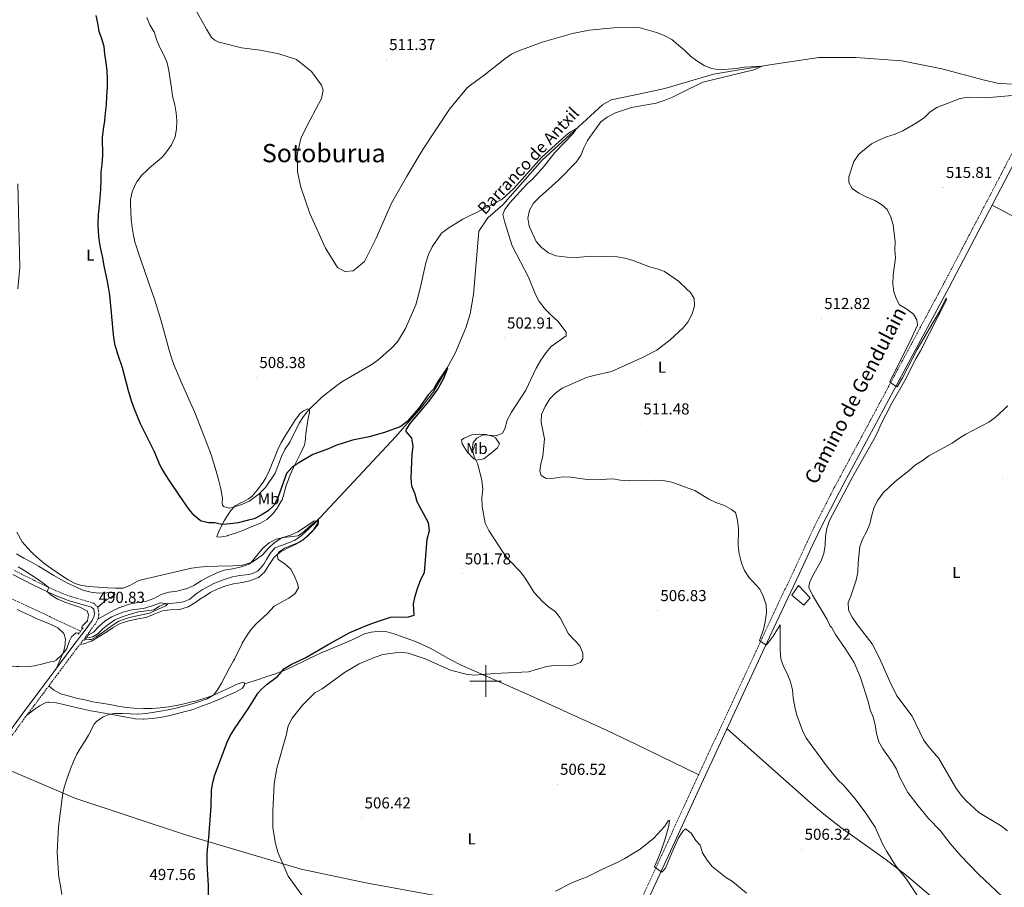
# Model space of a CAD drawing. Units: metres. Extents: x 630353 to 634865, y 4733896 to 4736951.
# Drawn here: x 632706 to 633327, y 4735870 to 4736417 of the extents above; entities that cross this region are included whole.
import ezdxf
from ezdxf.enums import TextEntityAlignment as Align

# ---------------------------------------------------------------- set-up
doc = ezdxf.new("R2010")
doc.units = ezdxf.units.M
doc.header["$MEASUREMENT"] = 0
doc.linetypes.add('TRAZOS', pattern=[0.75, 0.5, -0.25])
doc.linetypes.add('TRAZOSX2', pattern=[1.5, 1, -0.5])
for name, color, linetype, lineweight in [('Carátula', 7, 'Continuous', 5), ('Level 1', 19, 'Continuous', 0), ('Level 11', 142, 'Continuous', 13), ('Level 13', 5, 'Continuous', 0), ('Level 15', 1, 'Continuous', 0), ('Level 21', 19, 'Continuous', 0), ('Level 36', 19, 'Continuous', 40), ('Level 37', 92, 'Continuous', 0), ('Level 4', 36, 'Continuous', 30), ('Level 41', 19, 'Continuous', 0), ('Level 43', 142, 'Continuous', 0), ('Level 44', 1, 'Continuous', 0), ('Level 45', 19, 'Continuous', 0), ('Level 5', 36, 'Continuous', 0), ('Level 52', 1, 'Continuous', 13), ('Level 63', 7, 'Continuous', 0), ('Level 7', 1, 'Continuous', 0)]:
    doc.layers.add(name, color=color, linetype=linetype, lineweight=lineweight)
doc.styles.add('Arial', font='ARIAL.TTF', dxfattribs={"height": 0.2})

# ---------------------------------------------------------------- blocks, each defined once
blk = doc.blocks.new('5PATER')
at = {"layer": 'Carátula', "linetype": 'Continuous', "lineweight": 5}
h = blk.add_hatch(color=250, dxfattribs=at)
edge = h.paths.add_edge_path()
edge.add_ellipse((0, 0), major_axis=(-1.33, -1.34), ratio=0.999422, start_angle=0, end_angle=360)

msp = doc.modelspace()

# ---------------------------------------------------------------- linework, layer by layer
at = {"layer": 'Level 1', "color": 19, "linetype": 'Continuous', "lineweight": 0, "ltscale": 0.5}
msp.add_polyline3d([(632689.76, 4735948.07, 494.59), (632741.08, 4735926.17, 495.3), (632811.35, 4735902.76, 498.85), (632883.73, 4735881.43, 505.05), (632924.33, 4735872.77, 505.21), (632974.98, 4735863.55, 505.49)], dxfattribs=at)
at = {"layer": 'Level 11', "color": 142, "linetype": 'TRAZOSX2', "lineweight": 13}
msp.add_polyline3d([(632744.64, 4736031.51, 487.41), (632691.86, 4736056.26, 485.01), (632659.97, 4736075.91, 483.53), (632637.36, 4736097.37, 482.22), (632604.55, 4736128.63, 480.75), (632599.67, 4736132.06, 480.58), (632577.01, 4736147.88, 480.01), (632550.26, 4736166.24, 478.7), (632523, 4736180.49, 477.55), (632489.54, 4736193.03, 475.01), (632444.27, 4736215.44, 470.01), (632436.69, 4736225.17, 470.01), (632434.48, 4736240.67, 468.53), (632436.75, 4736263.55, 467.06), (632441.47, 4736299.8, 466.89), (632443.46, 4736308.08, 466.89), (632450.58, 4736333.1, 466.89), (632469.22, 4736370.04, 466.89), (632488.12, 4736391.36, 465.01), (632482.96, 4736406.27, 463.35)], dxfattribs=at)
at = {"layer": 'Level 13', "color": 5, "linetype": 'Continuous', "lineweight": 0, "ltscale": 0.5}
msp.add_polyline3d([(633333.24, 4736376.43, 514.04), (633323.57, 4736376.75, 514.04), (633314.43, 4736378.87, 514.04), (633287.52, 4736386.13, 513.54), (633262.27, 4736391.19, 512.9), (633233.01, 4736393.3, 512.06), (633210.05, 4736393.18, 511.25), (633179.2, 4736388.6, 510.2), (633143.7, 4736382.75, 509.01), (633123.58, 4736376.83, 508.38), (633112.82, 4736373.66, 508.04), (633093.45, 4736369.39, 506.56), (633079.12, 4736366.51, 506.06), (633073.55, 4736363.45, 505.93), (633035.68, 4736328.6, 503.73), (633010.88, 4736300.38, 502.72), (633001.28, 4736292.06, 502.59), (632995.68, 4736283.71, 502.38), (632992.34, 4736243.75, 501.24), (632990.21, 4736231.64, 501.07), (632987.57, 4736222.76, 501.03), (632980.9, 4736207.19, 500.35), (632974.12, 4736194.47, 499.84), (632967.08, 4736182.39, 499.51), (632959.28, 4736172.63, 499.08), (632943.3, 4736154.16, 498.03), (632916.95, 4736125.82, 496.89), (632892.55, 4736099.79, 495.2), (632885.72, 4736093.53, 494.87), (632882.68, 4736090.73, 494.62), (632879.6, 4736088.9, 494.54), (632875.71, 4736087.29, 494.54), (632871.9, 4736085.76, 494.38), (632867.1, 4736083.94, 494.29), (632864.12, 4736080.52, 493.8), (632861.78, 4736076.73, 493.64), (632860.13, 4736073.78, 493.47), (632858.12, 4736071.27, 493.31), (632856.05, 4736069.34, 493.06), (632852.54, 4736067.7, 492.98), (632849, 4736066.94, 492.9), (632844.99, 4736066.5, 492.82), (632840.48, 4736065.74, 492.49), (632835.04, 4736064.11, 492.33), (632828.71, 4736061.57, 492.08), (632821.34, 4736057.56, 491.51), (632817.45, 4736054.98, 491.18), (632813.38, 4736051.6, 490.69), (632809.45, 4736049.94, 490.52), (632805.15, 4736049.28, 490.36), (632800.84, 4736048.95, 490.28), (632797.49, 4736048.58, 489.95), (632794.39, 4736047.29, 489.62), (632790.74, 4736045.05, 489.62), (632786.27, 4736044.3, 489.62), (632781.18, 4736043.61, 489.54), (632775.94, 4736042.2, 489.13), (632770.83, 4736040.62, 488.97), (632766.12, 4736038.56, 488.97), (632761.74, 4736035.58, 488.64), (632758.69, 4736032.95, 488.64), (632755.77, 4736030.11, 488.64), (632752.32, 4736027.97, 488.64), (632750.53, 4736027.53, 488.64), (632748.52, 4736027.75, 488.72)], dxfattribs=at)
at = {"layer": 'Level 15', "color": 5, "linetype": 'Continuous', "lineweight": 0}
msp.add_polyline3d([(633192.91, 4736054.22, 513.88), (633200.48, 4736047.85, 514.13), (633204.5, 4736052.47, 514.51), (633197.2, 4736060.38, 514.17), (633192.91, 4736054.22, 513.88)], dxfattribs=at)
at = {"layer": 'Level 21', "color": 19, "linetype": 'TRAZOSX2', "lineweight": 0}
for points in [[(633134.43, 4735941.31, 505.99), (633144.55, 4735963.26, 506.55), (633161.41, 4735999.5, 508.02), (633179.48, 4736038.44, 510.51), (633194.2, 4736069.59, 513.26), (633200.47, 4736083.2, 513.92), (633208.32, 4736099.76, 514.24), (633219.74, 4736122, 514.38), (633262.42, 4736201.5, 514.82), (633288.4, 4736249.95, 515.75), (633304.65, 4736280.94, 516.05), (633337.73, 4736344.16, 515.9), (633373.03, 4736410.33, 515.26), (633384.89, 4736432.64, 515.33), (633410.68, 4736481.19, 516.71), (633454.87, 4736565.21, 520.47), (633506.94, 4736663.73, 522.42)], [(632700.48, 4735964.43, 494.52), (632709.99, 4735977.52, 494.11), (632721.19, 4735992.41, 492.64), (632730.59, 4736005.06, 491.57), (632742.02, 4736020.33, 490.51), (632749.8, 4736030.54, 490.26), (632754.41, 4736036.86, 490.26), (632755.69, 4736039.55, 490.59), (632756.21, 4736042.17, 490.83), (632755.48, 4736046.64, 490.92), (632752.95, 4736049.07, 490.92), (632749.39, 4736050.23, 490.92), (632738.28, 4736053.32, 490.59), (632728.84, 4736057.07, 490.26), (632715.82, 4736063.33, 489.52), (632703.04, 4736069.66, 489.03)], [(633088.12, 4735840.87, 503.81), (633120.79, 4735911.71, 505.22), (633134.43, 4735941.31, 505.99)]]:
    msp.add_polyline3d(points, dxfattribs=at)
at = {"layer": 'Level 21', "color": 19, "linetype": 'Continuous', "lineweight": 0}
for points in [[(633095.99, 4735848.23, 503.97), (633120.28, 4735900.94, 505.02), (633134.66, 4735932.15, 505.79), (633144.02, 4735952.49, 506.29), (633166.34, 4736000.51, 508.15), (633183.15, 4736036.73, 510.51), (633197.87, 4736067.88, 513.26), (633206.24, 4736086.05, 514.04), (633211.94, 4736097.96, 514.24), (633225.71, 4736124.6, 514.4), (633263.62, 4736195.18, 514.78), (633291.97, 4736248.05, 515.75), (633310.49, 4736283.36, 516.07), (633341.3, 4736342.27, 515.9)], [(632698.23, 4735966.11, 494.52), (632707.74, 4735979.19, 494.11), (632718.94, 4735994.09, 492.64), (632728.34, 4736006.74, 491.57), (632739.78, 4736022.02, 490.51), (632747.55, 4736032.22, 490.26), (632751.99, 4736038.31, 490.26), (632753, 4736040.44, 490.59), (632753.36, 4736042.22, 490.83), (632752.86, 4736045.27, 490.92), (632751.47, 4736046.6, 490.92), (632748.58, 4736047.54, 490.92), (632737.38, 4736050.65, 490.59), (632727.71, 4736054.49, 490.26), (632714.58, 4736060.81, 489.52), (632701.8, 4736067.14, 489.03)]]:
    msp.add_polyline3d(points, dxfattribs=at)
at = {"layer": 'Level 21', "color": 1, "linetype": 'TRAZOS', "lineweight": 0}
for points in [[(632743.16, 4736029.53, 489.23), (632746.24, 4736033.63, 489.23)], [(632749.85, 4736029.59, 489.31), (632747.01, 4736025.66, 489.39)]]:
    msp.add_polyline3d(points, dxfattribs=at)
at = {"layer": 'Level 36', "color": 92, "linetype": 'Continuous', "lineweight": 0}
for points in [[(633319.22, 4736300.06, 516.02), (633441.26, 4736235.89, 518.02), (633535.53, 4736186.84, 520.46), (633562.05, 4736172.86, 521.68), (633589.68, 4736158.22, 523.43), (633621.32, 4736141, 525.78), (633634.05, 4736133.05, 526.37), (633644.31, 4736127.65, 527.76)], [(632856.82, 4736121.52, 506.34), (632859.79, 4736125.55, 506.63), (632861.32, 4736128.15, 506.83), (632863.45, 4736132.68, 507.09), (632865.46, 4736137.25, 507.31), (632866.94, 4736140.79, 507.41), (632869.06, 4736145.99, 507.16), (632871.14, 4736150.54, 507.16), (632871.43, 4736151.07, 507.16), (632874, 4736155.36, 507.16), (632876.97, 4736160.01, 507.09), (632880.19, 4736164.96, 506.5), (632883.21, 4736168.9, 505.89), (632883.44, 4736169.15, 505.85), (632885.15, 4736170.48, 505.52), (632887.67, 4736171.75, 504.7), (632888.94, 4736171.29, 504.13), (632888.89, 4736169.44, 503.31), (632887.94, 4736164.59, 502.54), (632886.66, 4736155.88, 501.59), (632886.25, 4736150.95, 500.45), (632885.64, 4736148.37, 499.95), (632883.42, 4736143.9, 499.65), (632878.79, 4736134.72, 499.46), (632876.78, 4736130.16, 499.05), (632875.01, 4736125.5, 498.57), (632874.45, 4736123.98, 498.47), (632871.63, 4736114.39, 498.24), (632871.54, 4736114.13, 498.23), (632869.06, 4736109.8, 497.93), (632868.69, 4736109.28, 497.9), (632865.61, 4736105.31, 497.63), (632861.92, 4736101.94, 497.41), (632857.54, 4736099.49, 497.39), (632852.24, 4736097.25, 497.57), (632846.97, 4736095.04, 497.57), (632842.27, 4736093.33, 497.57), (632837.44, 4736091.78, 497.57), (632837.18, 4736091.7, 497.57), (632832.64, 4736090.69, 497.57), (632830.57, 4736091.03, 497.57), (632831.47, 4736093.92, 497.82), (632833.5, 4736098, 499.75), (632835.15, 4736101.07, 501.34), (632837.65, 4736105.12, 502.76), (632839.24, 4736107.52, 503.64), (632842.11, 4736110.61, 505.52), (632845.2, 4736112.23, 505.93), (632847.47, 4736113.2, 506.01), (632850.55, 4736114.99, 506.26), (632852.72, 4736116.67, 506.26), (632856, 4736120.44, 506.3), (632856.82, 4736121.52, 506.34)], [(632984.67, 4736152.05, 502.02), (632986.48, 4736153.21, 502.02), (632991.14, 4736155.24, 502.61), (632996.04, 4736155.82, 503.33), (633000.17, 4736155.44, 504.13), (633004.7, 4736154.2, 505.63), (633006.09, 4736153.34, 506.16), (633008.64, 4736149.72, 507.9), (633007.34, 4736147.02, 508.45), (633003.71, 4736143.94, 508.66), (632998.91, 4736140.1, 506.25), (632994.05, 4736139.35, 504.62), (632992.46, 4736140.14, 504.13), (632988.37, 4736144.68, 502.99), (632985.17, 4736149.6, 502.23), (632984.67, 4736152.05, 502.02)], [(632755.45, 4736039.05, 490.03), (632765.65, 4736044.67, 492.41), (632770.2, 4736046.75, 492.47), (632770.61, 4736046.92, 492.49), (632775.46, 4736048.52, 492.9), (632780.62, 4736049.64, 493.15), (632785.57, 4736050.23, 493.6), (632786.06, 4736050.34, 493.64), (632790.7, 4736052.19, 493.71), (632795.39, 4736054.59, 494.21), (632800.15, 4736056.11, 494.13), (632800.41, 4736056.16, 494.13), (632805.38, 4736056.76, 494.12), (632806.05, 4736056.88, 494.13), (632810.9, 4736058.11, 494.2), (632811.29, 4736058.25, 494.21), (632815.9, 4736060.2, 494.29), (632820.64, 4736063.13, 494.29), (632825.21, 4736065.77, 494.46), (632829.7, 4736067.87, 495.06), (632830.45, 4736068.19, 495.11), (632835.15, 4736069.89, 495.27), (632840.47, 4736070.83, 495.52), (632845.97, 4736072.04, 495.85), (632850.68, 4736073.7, 495.93), (632855.32, 4736076.75, 495.93), (632859.35, 4736079.68, 496.42), (632859.49, 4736079.8, 496.42), (632862.78, 4736083.57, 496.5), (632863.2, 4736084.01, 496.51), (632866.91, 4736087.37, 496.5), (632867.26, 4736087.65, 496.51), (632871.48, 4736090.28, 497.13), (632872.19, 4736090.6, 497.16), (632876.99, 4736092.02, 497.16), (632881.61, 4736094.11, 497.16), (632886.34, 4736097.38, 497.16), (632890.5, 4736100.17, 496.85), (632891.96, 4736101.12, 496.75), (632894.5, 4736100.45, 496.75), (632894.31, 4736098.73, 496.83), (632892.18, 4736096.34, 496.34)], [(632892.18, 4736096.34, 496.34), (632888.38, 4736092.17, 496.18), (632884.62, 4736088.87, 495.95), (632884.19, 4736088.61, 495.93), (632879.79, 4736086.24, 495.86), (632875.01, 4736083.82, 495.69), (632870.4, 4736081.34, 495.03), (632866.56, 4736078.12, 494.73), (632866.17, 4736077.57, 494.7), (632863.31, 4736073.06, 494.54), (632860.49, 4736068.71, 494.21), (632856.72, 4736065.44, 494.13), (632856.46, 4736065.29, 494.13), (632851.84, 4736063.35, 494.14), (632851.25, 4736063.21, 494.13), (632846.38, 4736062.19, 493.64), (632840.99, 4736061.27, 493.47), (632836.08, 4736060.04, 493.31), (632831.42, 4736058.24, 493.1), (632830.78, 4736057.96, 493.06), (632826.29, 4736055.79, 492.76), (632825.8, 4736055.51, 492.74), (632821.58, 4736052.82, 492.76), (632821, 4736052.43, 492.74), (632816.7, 4736049.33, 492.49), (632812.36, 4736046.89, 492.27), (632811.81, 4736046.63, 492.24), (632807.01, 4736045.2, 492.17), (632806.53, 4736045.14, 492.16), (632801.16, 4736044.9, 491.92), (632796.22, 4736044.26, 491.43), (632791.06, 4736042.26, 491.18), (632786.44, 4736040.39, 490.89), (632785.8, 4736040.17, 490.85), (632780.91, 4736039.27, 490.37), (632775.05, 4736038.05, 490.28), (632770.28, 4736036.57, 490.07), (632769.62, 4736036.3, 490.03), (632765.21, 4736033.91, 489.29), (632761.1, 4736031.07, 489.19), (632751.47, 4736025.09, 489.54), (632746.75, 4736023.42, 489.53), (632744.09, 4736023.04, 489.62)], [(632755.48, 4736046.64, 490.92), (632760.86, 4736051.16, 492.64), (632764.27, 4736053.14, 493.05), (632766.19, 4736054.68, 493.87), (632765.98, 4736055.8, 494.11), (632763.5, 4736055.79, 494.93), (632761.2, 4736055.58, 495.26), (632756.08, 4736055.39, 495.26), (632751.12, 4736056.01, 495.18), (632746.1, 4736057.29, 494.94), (632741.52, 4736059.48, 494.61), (632736.82, 4736061.63, 494.6), (632732.12, 4736064.17, 494.69), (632727.76, 4736066.62, 494.6), (632723.02, 4736069.58, 494.6), (632718.05, 4736072.38, 494.6), (632713.75, 4736074.95, 494.6), (632708.78, 4736077.58, 494.69), (632704.11, 4736080.22, 494.69)], [(632729.7, 4736008.55, 491.44), (632733.78, 4736018.5, 489.6), (632734.7, 4736021.69, 489.3), (632735.15, 4736026.7, 489.11), (632734.11, 4736029.98, 488.78), (632733.92, 4736030.25, 488.75), (632730.24, 4736033.57, 488.29), (632726.5, 4736035.44, 487.74), (632721.95, 4736037.42, 487.14), (632717.05, 4736039.3, 486.98), (632712.35, 4736041.6, 486.73), (632706.8, 4736044.17, 486.32), (632704.55, 4736045.14, 486.31)], [(632847.99, 4735998.25, 496.88), (632857.37, 4736001.29, 498.44), (632862.11, 4736002.81, 498.93), (632866.85, 4736004.4, 499.21), (632868.36, 4736004.92, 499.34), (632872.96, 4736006.75, 499.93), (632877.49, 4736008.82, 500.53), (632879.64, 4736009.83, 500.73), (632884.15, 4736012, 500.87), (632888.65, 4736014.17, 500.85), (632891.77, 4736015.66, 500.9), (632896.28, 4736017.79, 501.2), (632900.85, 4736019.83, 501.4), (632915.31, 4736025.75, 500.98), (632923.58, 4736029.83, 500.98), (632927.85, 4736030.96, 500.98), (632933.53, 4736031.57, 501.07), (632936.88, 4736031.3, 501.41), (632941.65, 4736029.95, 502.28), (632946.27, 4736028.4, 502.93), (632955.66, 4736025.04, 503.26), (632965.08, 4736020.82, 503.6), (632978.06, 4736013.33, 504.09), (632984.59, 4736009.98, 504.32), (633025.8, 4735991.91, 505.15), (633077.07, 4735968.65, 505.25), (633095.16, 4735960.13, 505.34), (633134.26, 4735940.95, 505.98)], [(632724.56, 4735996.94, 492.25), (632727.72, 4735994.33, 491.68), (632732.15, 4735992.06, 492.13), (632732.85, 4735991.83, 492.17), (632737.65, 4735990.41, 492.16), (632741.84, 4735989.35, 492.17), (632747.22, 4735988.16, 492.34), (632752.39, 4735986.93, 492.75), (632757.88, 4735986.12, 492.91), (632763.08, 4735985.18, 492.99), (632768.03, 4735984.15, 492.99), (632773.51, 4735983.43, 493.16), (632778.49, 4735982.99, 493.32), (632784.29, 4735982.69, 493.48), (632789.28, 4735982.78, 493.48), (632789.82, 4735982.81, 493.48), (632794.81, 4735983.2, 493.64), (632799.94, 4735983.72, 493.88), (632804.99, 4735984.64, 494.17), (632809.86, 4735985.73, 494.46), (632814.78, 4735986.85, 494.78), (632816.28, 4735987.23, 494.88), (632821.14, 4735988.67, 495.04), (632825.58, 4735990.14, 495.04), (632830.22, 4735992.01, 495.11), (632834.78, 4735994.06, 495.23), (632838.51, 4735995.78, 495.37), (632842.67, 4735997.87, 495.78), (632846.49, 4735999.14, 496.43), (632847.97, 4735998.82, 496.84), (632848.02, 4735997.56, 496.93), (632846.62, 4735995.58, 496.93), (632842.27, 4735993.09, 496.93), (632836.32, 4735990.47, 496.89), (632831.73, 4735988.48, 496.8), (632827.12, 4735986.56, 496.71), (632825.57, 4735985.94, 496.68), (632820.9, 4735984.14, 496.6), (632815.57, 4735982.17, 496.6), (632810.47, 4735980.76, 496.6), (632804.98, 4735979.47, 496.43), (632800.07, 4735978.19, 496.19), (632794.7, 4735977.07, 496.11), (632789.75, 4735976.36, 495.95), (632784.57, 4735976.02, 495.79), (632784.07, 4735976.01, 495.78), (632779.08, 4735976.24, 495.71), (632778.35, 4735976.34, 495.7), (632773.43, 4735977.22, 495.48), (632767.83, 4735978.34, 495.15), (632756.03, 4735980.39, 494.96), (632751.12, 4735981.32, 494.74), (632745.5, 4735982.62, 494.65), (632739.91, 4735983.86, 494.47), (632734.78, 4735985.14, 494.3), (632729.49, 4735986.21, 493.73), (632724.52, 4735986.73, 493.57), (632723.93, 4735986.76, 493.57), (632722.68, 4735986.59, 493.57), (632719.05, 4735984.65, 493.48), (632715.94, 4735982.43, 493.57), (632710.68, 4735978.43, 494.02)], [(633152.16, 4735970, 506.97), (633204.43, 4735923.44, 507.22), (633212.11, 4735916.91, 507.34), (633223.96, 4735907.74, 507.78), (633252.38, 4735887.28, 509.3), (633265.22, 4735877.48, 509.88), (633280.48, 4735864.59, 510.36), (633310.4, 4735838.01, 511.11), (633325.84, 4735825.31, 511.6), (633344.65, 4735811.26, 512.41), (633360.9, 4735799.65, 513.42), (633404.48, 4735769.89, 517.42)]]:
    msp.add_polyline3d(points, dxfattribs=at)
at = {"layer": 'Level 4', "color": 36, "linetype": 'Continuous', "lineweight": 30}
for points in [[(632780.43, 4736166.79, 500.01), (632778.58, 4736171.43, 500.01), (632776.93, 4736176.16, 500.01), (632774.9, 4736183.09, 500.01), (632772.35, 4736192.75, 500.01), (632770.99, 4736197.56, 500.01), (632768.34, 4736205.54, 500.01), (632766.85, 4736210.32, 500.01), (632766.51, 4736211.64, 500.01), (632765.67, 4736216.57, 500.01), (632763.48, 4736238.95, 500.01), (632762.98, 4736243.41, 500.01), (632762.29, 4736248.36, 500.01), (632761.59, 4736252.02, 500.01), (632759.48, 4736261.79, 500.01), (632758.34, 4736267.97, 500.01), (632757.08, 4736273.42, 500.01), (632756.35, 4736278.41, 500.01), (632755.85, 4736283.39, 500.01), (632755.66, 4736288.53, 500.01), (632755.98, 4736294.21, 500.01), (632756.61, 4736299.89, 500.01), (632757.28, 4736310.1, 500.01), (632757.5, 4736316.03, 500.01), (632757.61, 4736321.03, 500.01), (632758.26, 4736325.99, 500.01), (632758.59, 4736331.35, 500.01), (632758.4, 4736342.78, 500.01), (632759.07, 4736347.99, 500.01), (632759.94, 4736353.39, 500.01), (632760.22, 4736358.39, 500.01), (632760.87, 4736363.35, 500.01), (632761.19, 4736368.82, 500.01), (632761.62, 4736374.29, 500.01), (632761.52, 4736379.75, 500.01), (632761.34, 4736384.78, 500.01), (632760.72, 4736390.11, 500.01), (632760, 4736395.28, 500.01), (632759.4, 4736400.24, 500.01), (632757.93, 4736404.94, 500.01), (632756.32, 4736409.68, 500.01), (632755.5, 4736414.79, 500.01), (632754.48, 4736419.79, 500.01)], [(632825.34, 4735861.07, 500.01), (632825.18, 4735871.07, 500.01), (632824.59, 4735881.34, 500.01), (632824.38, 4735886.1, 500.01), (632824.47, 4735891.46, 500.01), (632825.37, 4735901.41, 500.01), (632826.85, 4735921.14, 500.01), (632827.21, 4735931.19, 500.01), (632827.89, 4735936.15, 500.01), (632829.26, 4735940.97, 500.01), (632837, 4735961.57, 500.01), (632838.96, 4735965.58, 500.01), (632841.65, 4735969.82, 500.01), (632850.19, 4735982.58, 500.01), (632856.59, 4735992.58, 500.01), (632858.38, 4735994.72, 500.01), (632862.16, 4735998.03, 500.01), (632868.7, 4736002.89, 500.01), (632871.72, 4736006.26, 500.01), (632872.72, 4736007.77, 500.01), (632877.37, 4736010.56, 500.01), (632886.68, 4736014.85, 500.01), (632900.73, 4736023.11, 500.01), (632914.4, 4736030.63, 500.01), (632924.86, 4736035.04, 500.01), (632929.98, 4736037.04, 500.01), (632940.06, 4736040.36, 500.01), (632945.06, 4736040.61, 500.01), (632950.8, 4736040.23, 500.01), (632954.89, 4736041.65, 500.01), (632954.52, 4736048.75, 500.01), (632955.57, 4736053.64, 500.01), (632957.27, 4736059.07, 500.01), (632959.12, 4736064.08, 500.01), (632961.34, 4736068.57, 500.01), (632963.08, 4736089.5, 500.01), (632964.59, 4736094.88, 500.01), (632964.01, 4736099.73, 500.01), (632956.76, 4736113, 500.01), (632955.47, 4736117.85, 500.01), (632953.42, 4736122.99, 500.01), (632953.06, 4736127.98, 500.01), (632953.15, 4736133.36, 500.01), (632953.63, 4736142.98, 500.01), (632954.31, 4736148.11, 500.01), (632953.41, 4736153.15, 500.01), (632949.94, 4736157.31, 500.01), (632949.9, 4736158.35, 500.01), (632952.47, 4736162.48, 500.01), (632964.1, 4736176.4, 500.01), (632969.81, 4736184.1, 500.01), (632973.68, 4736190.98, 500.01), (632976.13, 4736197.47, 500.01), (632975.8, 4736197.63, 500.01), (632969.89, 4736188.97, 500.01), (632967.15, 4736184.2, 500.01), (632963.82, 4736180.47, 500.01), (632957.74, 4736172.03, 500.01), (632950.43, 4736163.64, 500.01), (632946.5, 4736160.54, 500.01), (632936.26, 4736156.78, 500.01), (632926.58, 4736153.99, 500.01), (632916.04, 4736151.99, 500.01), (632905.53, 4736148.47, 500.01), (632900.94, 4736146.47, 500.01), (632891.08, 4736142.91, 500.01), (632882.22, 4736137.62, 500.01), (632877.81, 4736134.66, 500.01), (632874.44, 4736130.95, 500.01), (632868.89, 4736115.54, 500.01), (632866.41, 4736110.82, 500.01), (632862.77, 4736107.39, 500.01), (632858.44, 4736104.62, 500.01), (632853.98, 4736102.34, 500.01), (632849.66, 4736101.33, 500.01), (632843.98, 4736099.74, 500.01), (632838.95, 4736099.13, 500.01), (632833.96, 4736098.85, 500.01), (632831.84, 4736099.09, 500.01), (632829.19, 4736099.89, 500.01), (632826.46, 4736099.79, 500.01), (632825.54, 4736099.84, 500.01), (632820.65, 4736100.94, 500.01), (632820.08, 4736101.26, 500.01), (632816.12, 4736104.44, 500.01), (632813.03, 4736108.32, 500.01), (632807.04, 4736117.07, 500.01), (632800.97, 4736126.13, 500.01), (632798.21, 4736130.3, 500.01), (632795.58, 4736134.55, 500.01), (632794.86, 4736135.86, 500.01), (632790.99, 4736145.09, 500.01), (632785.72, 4736155.43, 500.01), (632782.45, 4736162.21, 500.01), (632780.43, 4736166.79, 500.01)]]:
    msp.add_polyline3d(points, dxfattribs=at)
at = {"layer": 'Level 5', "color": 36, "linetype": 'Continuous', "lineweight": 0}
for points in [[(633163.15, 4736387.16, 510.01), (633158.1, 4736386.31, 510.01), (633147.72, 4736385.41, 510.01), (633142.33, 4736386.4, 510.01), (633137.67, 4736388.21, 510.01), (633133.01, 4736391.2, 510.01), (633129, 4736394.18, 510.01), (633125.26, 4736397.78, 510.01), (633123.01, 4736399.68, 510.01), (633117.28, 4736404.51, 510.01), (633112.4, 4736407.16, 510.01), (633107.71, 4736408.9, 510.01), (633097.31, 4736411.95, 510.01), (633092.32, 4736412.35, 510.01), (633080.86, 4736411.9, 510.01), (633065.28, 4736410.52, 510.01), (633054.73, 4736408.32, 510.01), (633035.59, 4736402.83, 510.01), (633020.91, 4736397.51, 510.01), (633016.36, 4736395.42, 510.01), (633012.11, 4736392.48, 510.01), (632999.11, 4736382.11, 510.01), (632990.31, 4736375.76, 510.01), (632988.15, 4736373.94, 510.01), (632977.14, 4736360.66, 510.01), (632960.27, 4736335.21, 510.01), (632950, 4736318.06, 510.01), (632940.71, 4736301.32, 510.01), (632930.97, 4736279.23, 510.01), (632923.54, 4736264.68, 510.01), (632916.46, 4736258.7, 510.01), (632911.12, 4736258.29, 510.01), (632906.67, 4736260.8, 510.01), (632898.98, 4736273.06, 510.01), (632889.04, 4736294.84, 510.01), (632883.49, 4736311.4, 510.01), (632881.45, 4736321.19, 510.01), (632881.28, 4736325.65, 510.01), (632881.19, 4736330.89, 510.01), (632881.43, 4736332.95, 510.01), (632883.74, 4736342.85, 510.01), (632889.42, 4736353.92, 510.01), (632896.42, 4736367.46, 510.01), (632897.6, 4736372.54, 510.01), (632896.48, 4736375.7, 510.01), (632890.13, 4736384.44, 510.01), (632880.72, 4736392.01, 510.01), (632869.51, 4736395.48, 510.01), (632857.82, 4736397.94, 510.01), (632846.07, 4736399.39, 510.01), (632834.41, 4736402.27, 510.01), (632831.76, 4736403.01, 510.01), (632829.15, 4736404.07, 510.01), (632827.04, 4736405.83, 510.01), (632823.89, 4736411.13, 510.01), (632816.19, 4736424.98, 510.01)], [(632800.5, 4736208.61, 505.01), (632799.09, 4736213.41, 505.01), (632795.1, 4736227.88, 505.01), (632793.73, 4736232.69, 505.01), (632792.28, 4736237.47, 505.01), (632790.99, 4736241.48, 505.01), (632789.4, 4736246.2, 505.01), (632782.76, 4736265.04, 505.01), (632781.14, 4736269.79, 505.01), (632779.57, 4736274.58, 505.01), (632779.09, 4736276.18, 505.01), (632777.89, 4736281.07, 505.01), (632777.04, 4736286.04, 505.01), (632776.5, 4736291.04, 505.01), (632776.19, 4736296.04, 505.01), (632776.08, 4736301.01, 505.01), (632776.18, 4736303.75, 505.01), (632777.12, 4736308.63, 505.01), (632779.19, 4736313.4, 505.01), (632780.03, 4736314.77, 505.01), (632783.07, 4736318.75, 505.01), (632786.52, 4736322.28, 505.01), (632787.97, 4736323.59, 505.01), (632791.84, 4736326.75, 505.01), (632795.58, 4736330.07, 505.01), (632797.45, 4736332.14, 505.01), (632800.49, 4736336.13, 505.01), (632801.92, 4736338.25, 505.01), (632804.03, 4736342.77, 505.01), (632804.19, 4736343.33, 505.01), (632805.14, 4736348.29, 505.01), (632805.35, 4736353.35, 505.01), (632804.96, 4736358.4, 505.01), (632804.11, 4736363.34, 505.01), (632802.64, 4736368.96, 505.01), (632801.82, 4736373.97, 505.01), (632800.99, 4736379.44, 505.01), (632800.31, 4736384.96, 505.01), (632799.14, 4736389.82, 505.01), (632797.18, 4736394.68, 505.01), (632796.93, 4736395.16, 505.01), (632794.48, 4736399.51, 505.01), (632794.3, 4736399.92, 505.01), (632792.5, 4736404.6, 505.01), (632790.96, 4736409.36, 505.01), (632790.86, 4736409.59, 505.01), (632788.27, 4736413.88, 505.01), (632786.43, 4736418.53, 505.01)], [(633187.73, 4736009.3, 510.01), (633186.1, 4736014.03, 510.01), (633185.52, 4736019.42, 510.01), (633185.6, 4736035.54, 510.01), (633181.16, 4736028.39, 510.01), (633178.15, 4736024.17, 510.01), (633176.71, 4736022.66, 510.01), (633172.68, 4736025.6, 510.01), (633175.15, 4736032.55, 510.01), (633176.19, 4736037.44, 510.01), (633177.01, 4736043.19, 510.01), (633176.89, 4736048.19, 510.01), (633175.09, 4736053.13, 510.01), (633172.84, 4736057.91, 510.01), (633165.9, 4736065.45, 510.01), (633163.21, 4736069.67, 510.01), (633161.24, 4736074.45, 510.01), (633159.69, 4736080.27, 510.01), (633159.2, 4736085.25, 510.01), (633159.29, 4736096.07, 510.01), (633158.67, 4736101.53, 510.01), (633157.36, 4736106.42, 510.01), (633154.91, 4736108.32, 510.01), (633150.56, 4736110.79, 510.01), (633145.13, 4736112.56, 510.01), (633140.68, 4736114.83, 510.01), (633131.85, 4736120.12, 510.01), (633129.96, 4736120.81, 510.01), (633117.28, 4736125.45, 510.01), (633111.94, 4736126.53, 510.01), (633106.88, 4736126.77, 510.01), (633090.39, 4736126.37, 510.01), (633085.02, 4736126.73, 510.01), (633080.11, 4736127.65, 510.01), (633069.06, 4736127.02, 510.01), (633064.06, 4736127.18, 510.01), (633053.64, 4736128.63, 510.01), (633048.64, 4736128.86, 510.01), (633043.21, 4736127.89, 510.01), (633038.21, 4736127.76, 510.01), (633034.98, 4736129.76, 510.01), (633034.08, 4736132.56, 510.01), (633034.65, 4736136.95, 510.01), (633036.04, 4736141.75, 510.01), (633037.04, 4736152.79, 510.01), (633035.05, 4736163.21, 510.01), (633035.23, 4736168.21, 510.01), (633037.45, 4736173.09, 510.01), (633040.33, 4736177.96, 510.01), (633043.89, 4736181.47, 510.01), (633048.23, 4736184.75, 510.01), (633063.44, 4736191.4, 510.01), (633068.24, 4736192.81, 510.01), (633079.26, 4736195.14, 510.01), (633098.46, 4736203.85, 510.01), (633107.82, 4736208.79, 510.01), (633116.27, 4736215.21, 510.01), (633124.36, 4736222.62, 510.01), (633127.33, 4736226.44, 510.01), (633127.64, 4736226.84, 510.01), (633130.11, 4736231.61, 510.01), (633131.72, 4736236.6, 510.01), (633131.38, 4736241.34, 510.01), (633129.15, 4736245.05, 510.01), (633126.81, 4736247.19, 510.01), (633121.45, 4736252.11, 510.01), (633112.72, 4736258.22, 510.01), (633108.04, 4736260, 510.01), (633103.17, 4736261.15, 510.01), (633092.97, 4736265.13, 510.01), (633087.68, 4736266.66, 510.01), (633082.77, 4736267.61, 510.01), (633066.44, 4736267.99, 510.01), (633054.96, 4736266.99, 510.01), (633044.13, 4736268.14, 510.01), (633039.56, 4736270.15, 510.01), (633035.16, 4736273.36, 510.01), (633031.91, 4736277.17, 510.01), (633027.3, 4736286.91, 510.01), (633026.55, 4736291.86, 510.01), (633027.56, 4736296.99, 510.01), (633030.13, 4736301.28, 510.01), (633033.84, 4736305.24, 510.01), (633045.93, 4736315.88, 510.01), (633057.11, 4736327.32, 510.01), (633059.98, 4736331.41, 510.01), (633061.93, 4736336.3, 510.01), (633064.21, 4736340.9, 510.01), (633067.1, 4736345.15, 510.01), (633072.56, 4736352.61, 510.01), (633076.49, 4736355.7, 510.01), (633081.81, 4736358.37, 510.01), (633091.81, 4736361.71, 510.01), (633107.48, 4736364.37, 510.01), (633112.58, 4736366.18, 510.01), (633117.81, 4736368.19, 510.01), (633123.73, 4736371.1, 510.01), (633136.89, 4736377.58, 510.01), (633169, 4736385.43, 510.01), (633174.2, 4736387.7, 510.01), (633163.15, 4736387.16, 510.01)], [(633336.88, 4736369.69, 515.01), (633314.99, 4736367.73, 515.01), (633304.06, 4736368.24, 515.01), (633299.13, 4736367.39, 515.01), (633284.36, 4736361.71, 515.01), (633280.14, 4736359.02, 515.01), (633276.62, 4736355.48, 515.01), (633272.07, 4736352.24, 515.01), (633263.04, 4736346.99, 515.01), (633258.14, 4736344.88, 515.01), (633252.56, 4736343.31, 515.01), (633247.74, 4736341.16, 515.01), (633243.28, 4736338.74, 515.01), (633235.12, 4736332.23, 515.01), (633232.02, 4736327.73, 515.01), (633228.94, 4736317.9, 515.01), (633229, 4736314.33, 515.01), (633231.03, 4736310.73, 515.01), (633235.17, 4736307.76, 515.01), (633240.17, 4736305.2, 515.01), (633245.22, 4736303.06, 515.01), (633249.51, 4736300.49, 515.01), (633253.02, 4736297.37, 515.01), (633255.39, 4736292.49, 515.01), (633256.86, 4736287.66, 515.01), (633258.16, 4736276.9, 515.01), (633257.99, 4736271.89, 515.01), (633258.29, 4736266.9, 515.01), (633256.76, 4736255.99, 515.01), (633256.64, 4736250.6, 515.01), (633257.29, 4736245.56, 515.01), (633258.95, 4736240.85, 515.01), (633260.92, 4736237.35, 515.01), (633265.53, 4736234.59, 515.01), (633269.6, 4736231.33, 515.01), (633271.76, 4736227.81, 515.01), (633272.2, 4736224.43, 515.01), (633267.28, 4736213.93, 515.01), (633256.96, 4736193.6, 515.01), (633254.84, 4736188.73, 515.01), (633256.76, 4736187.03, 515.01), (633259.39, 4736185.54, 515.01), (633262.78, 4736191.17, 515.01), (633272.08, 4736209.09, 515.01), (633285.99, 4736233.17, 515.01), (633290.37, 4736241.69, 515.01), (633290.52, 4736240.5, 515.01), (633274.16, 4736208.23, 515.01), (633271.44, 4736203.71, 515.01), (633264.13, 4736189.58, 515.01), (633256.07, 4736175.17, 515.01), (633248.83, 4736161.35, 515.01), (633246.97, 4736156.71, 515.01), (633244.65, 4736152.27, 515.01), (633231.4, 4736128.99, 515.01), (633216.67, 4736101.18, 515.01), (633215.07, 4736096.25, 515.01), (633214.22, 4736091.33, 515.01)], [(633021.84, 4736068.87, 505.01), (633014.28, 4736076.73, 505.01), (633010.9, 4736081.14, 505.01), (633001.9, 4736095.03, 505.01), (632999.76, 4736099.55, 505.01), (632997.8, 4736110.16, 505.01), (632997.64, 4736115.55, 505.01), (632998.12, 4736121.02, 505.01), (632997.57, 4736126.41, 505.01), (632994.98, 4736136.75, 505.01), (632992.78, 4736141.33, 505.01), (632991.42, 4736146.29, 505.01), (632992.16, 4736150.57, 505.01), (632994.45, 4736153.28, 505.01), (632998.4, 4736155.23, 505.01), (633006.57, 4736154.61, 505.01), (633010.63, 4736156.32, 505.01), (633011.99, 4736158.99, 505.01), (633013.54, 4736164.61, 505.01), (633016.25, 4736169.66, 505.01), (633025.23, 4736183.39, 505.01), (633031.86, 4736197.33, 505.01), (633034.82, 4736202.47, 505.01), (633038.12, 4736207.13, 505.01), (633041.31, 4736210.97, 505.01), (633050.82, 4736217.65, 505.01), (633050.64, 4736219.95, 505.01), (633045.4, 4736227.05, 505.01), (633041.16, 4736230.74, 505.01), (633037.66, 4736234.3, 505.01), (633033.66, 4736239.37, 505.01), (633031.39, 4736243.83, 505.01), (633027.01, 4736254.82, 505.01), (633016.59, 4736274.49, 505.01), (633011.95, 4736289.21, 505.01), (633010.8, 4736294.27, 505.01), (633011.95, 4736297.38, 505.01), (633014.96, 4736301.38, 505.01), (633025.92, 4736313.29, 505.01), (633029.74, 4736316.77, 505.01), (633036.78, 4736324.63, 505.01), (633043.54, 4736333.26, 505.01), (633055.16, 4736345.27, 505.01), (633057.25, 4736348.45, 505.01), (633053.54, 4736346.33, 505.01), (633050.6, 4736343.97, 505.01), (633035.11, 4736330.11, 505.01), (633017.66, 4736310.55, 505.01), (633010.09, 4736303.8, 505.01), (633000.54, 4736298.63, 505.01), (632985.48, 4736291.29, 505.01), (632976.72, 4736285.81, 505.01), (632972.14, 4736282.42, 505.01), (632966.25, 4736273.87, 505.01), (632963.94, 4736268.98, 505.01), (632962.18, 4736263.71, 505.01), (632958.7, 4736247.53, 505.01), (632955.96, 4736237.29, 505.01), (632949.37, 4736222.35, 505.01), (632944.49, 4736213.99, 505.01), (632940.6, 4736210.02, 505.01), (632931.9, 4736202.37, 505.01), (632927.87, 4736199.41, 505.01), (632909.34, 4736188.66, 505.01), (632905.23, 4736185.8, 505.01), (632896.76, 4736178.97, 505.01), (632888.2, 4736170.87, 505.01), (632885.16, 4736166.9, 505.01), (632882.42, 4736162.63, 505.01), (632876.5, 4736150.73, 505.01), (632873.44, 4736146.15, 505.01), (632871.24, 4736141.65, 505.01), (632867.25, 4736131.17, 505.01), (632861.15, 4736121.99, 505.01), (632856.93, 4736117.9, 505.01), (632850.84, 4736113.41, 505.01), (632846.34, 4736111.33, 505.01), (632841.46, 4736109.91, 505.01), (632838.28, 4736109.12, 505.01), (632834.68, 4736110.04, 505.01), (632834.12, 4736110.96, 505.01), (632833.96, 4736112.32, 505.01), (632834.06, 4736115.37, 505.01), (632833.92, 4736116.43, 505.01), (632833.02, 4736121.34, 505.01), (632831.77, 4736126.2, 505.01), (632830, 4736132.47, 505.01), (632828.59, 4736137.27, 505.01), (632827.09, 4736142.03, 505.01), (632825.45, 4736146.75, 505.01), (632822.56, 4736154.35, 505.01), (632820.73, 4736159, 505.01), (632816.99, 4736168.27, 505.01), (632815.75, 4736171.23, 505.01), (632813.74, 4736175.81, 505.01), (632809.6, 4736184.92, 505.01), (632807.56, 4736189.48, 505.01), (632805.61, 4736194.09, 505.01), (632803.65, 4736199.12, 505.01), (632802.01, 4736203.84, 505.01), (632800.5, 4736208.61, 505.01)], [(632704.99, 4736247.44, 495.01), (632706.28, 4736260.82, 495.01), (632705.12, 4736313.52, 495.01)], [(633235.75, 4736084.94, 520.01), (633237.58, 4736089.59, 520.01), (633240.33, 4736094.52, 520.01), (633242.14, 4736099.18, 520.01), (633243.31, 4736104.54, 520.01), (633244.94, 4736109.59, 520.01), (633247.22, 4736114.04, 520.01), (633250.64, 4736118.75, 520.01), (633258.07, 4736125.9, 520.01), (633266.85, 4736132.76, 520.01), (633270.86, 4736136.44, 520.01), (633275.19, 4736138.93, 520.01), (633279.26, 4736141.99, 520.01), (633294.13, 4736150.01, 520.01), (633298.17, 4736152.96, 520.01), (633302.74, 4736155.72, 520.01), (633317.11, 4736163.27, 520.01), (633321.15, 4736166.2, 520.01), (633329.11, 4736173.62, 520.01)], [(632732.81, 4735865.49, 495.01), (632731.86, 4735870.93, 495.01), (632731, 4735876.32, 495.01), (632730.76, 4735878.96, 495.01), (632729.95, 4735892.16, 495.01), (632730.78, 4735908.14, 495.01), (632733.17, 4735927.87, 495.01), (632733.44, 4735929.43, 495.01), (632734.23, 4735932.84, 495.01), (632735.73, 4735937.61, 495.01), (632738.29, 4735944.69, 495.01), (632740.16, 4735949.33, 495.01), (632742.3, 4735953.85, 495.01), (632744.36, 4735957.46, 495.01), (632747.04, 4735961.69, 495.01), (632749.67, 4735965.93, 495.01), (632753.09, 4735972.83, 495.01), (632754.6, 4735974.57, 495.01), (632758.8, 4735977.4, 495.01), (632762.98, 4735979.18, 495.01), (632766.01, 4735979.53, 495.01), (632771.02, 4735979.59, 495.01), (632776.04, 4735979.34, 495.01), (632781.06, 4735979.18, 495.01), (632786.02, 4735979.52, 495.01), (632790, 4735980.13, 495.01), (632794.92, 4735980.96, 495.01), (632799.84, 4735981.89, 495.01), (632804.74, 4735982.94, 495.01), (632808.72, 4735983.92, 495.01), (632813.53, 4735985.25, 495.01), (632818.3, 4735986.72, 495.01), (632824.41, 4735988.76, 495.01), (632828.68, 4735991.39, 495.01), (632830.9, 4735994.45, 495.01), (632833.36, 4735998.77, 495.01), (632838.57, 4736008.29, 495.01), (632840.93, 4736012.7, 495.01), (632841.54, 4736013.88, 495.01), (632845.96, 4736022.85, 495.01), (632846.55, 4736023.95, 495.01), (632849.11, 4736028.26, 495.01), (632852.01, 4736032.35, 495.01), (632855.28, 4736036.16, 495.01), (632862.44, 4736042.67, 495.01), (632866.73, 4736047.19, 495.01), (632875.79, 4736052.32, 495.01), (632879.87, 4736055.19, 495.01), (632881.93, 4736058.78, 495.01), (632881.4, 4736061.61, 495.01), (632879.42, 4736066.26, 495.01), (632877.08, 4736070.67, 495.01), (632873.3, 4736073.89, 495.01), (632869.23, 4736076.79, 495.01), (632868.62, 4736079.46, 495.01), (632869.88, 4736081.57, 495.01), (632873.16, 4736083.73, 495.01), (632882.97, 4736087.79, 495.01), (632887.23, 4736091.05, 495.01), (632891, 4736094.7, 495.01), (632894.56, 4736100.38, 495.01), (632894.49, 4736101.86, 495.01), (632890.53, 4736098.93, 495.01), (632885.81, 4736094.56, 495.01), (632881.82, 4736091.55, 495.01), (632872.76, 4736090.49, 495.01), (632867.87, 4736089.42, 495.01), (632863.39, 4736087.14, 495.01), (632859.53, 4736083.85, 495.01), (632852.11, 4736074.77, 495.01), (632847.42, 4736073.34, 495.01), (632845.79, 4736072.97, 495.01), (632840.78, 4736072.62, 495.01), (632830.86, 4736072.43, 495.01), (632824.41, 4736072.23, 495.01), (632819.41, 4736071.91, 495.01), (632814.48, 4736071.13, 495.01), (632783.1, 4736063.95, 495.01), (632780.52, 4736062.99, 495.01), (632776.1, 4736060.42, 495.01), (632771.47, 4736058.71, 495.01), (632766.8, 4736058.51, 495.01), (632761.8, 4736058.75, 495.01), (632749.53, 4736059.72, 495.01), (632744.58, 4736060.55, 495.01)], [(632744.58, 4736060.55, 495.01), (632741.29, 4736061.6, 495.01), (632736.84, 4736063.81, 495.01), (632732.61, 4736066.53, 495.01), (632726.42, 4736070.84, 495.01), (632722.33, 4736073.74, 495.01), (632718.43, 4736076.8, 495.01), (632714.78, 4736080.17, 495.01), (632713.33, 4736081.82, 495.01), (632707.75, 4736087.8, 495.01), (632704.38, 4736093.92, 495.01)], [(633214.22, 4736091.33, 515.01), (633213.94, 4736085.8, 515.01), (633213.08, 4736080.54, 515.01), (633211.42, 4736075.83, 515.01), (633206.23, 4736066.53, 515.01), (633204.11, 4736062.01, 515.01), (633203.66, 4736058.94, 515.01), (633206.07, 4736054.25, 515.01), (633215.24, 4736038.94, 515.01), (633217.22, 4736034.64, 515.01), (633217.89, 4736034.01, 515.01), (633220.53, 4736029.44, 515.01), (633226.68, 4736020.52, 515.01), (633232.21, 4736011.71, 515.01), (633236.22, 4736002.27, 515.01), (633241.13, 4735987.24, 515.01), (633242.41, 4735981.97, 515.01), (633244.18, 4735977.25, 515.01), (633245.54, 4735972.35, 515.01), (633246.41, 4735966.99, 515.01), (633247.91, 4735961.75, 515.01), (633250.3, 4735957.29, 515.01), (633256.5, 4735948.75, 515.01), (633259.04, 4735944.44, 515.01), (633261.13, 4735939.3, 515.01), (633266.11, 4735929.86, 515.01), (633272.52, 4735921.34, 515.01), (633279.1, 4735913.29, 515.01), (633286.48, 4735905.87, 515.01), (633292.8, 4735897.59, 515.01), (633299.53, 4735889.73, 515.01), (633310.56, 4735878.22, 515.01), (633329.3, 4735860.58, 515.01)], [(633328.95, 4735905.67, 520.01), (633324.58, 4735908.87, 520.01), (633310.77, 4735917.1, 520.01), (633302.77, 4735924.48, 520.01), (633299.44, 4735928.21, 520.01), (633296.31, 4735932.68, 520.01), (633285.58, 4735951.11, 520.01), (633278.88, 4735958.99, 520.01), (633276, 4735963.07, 520.01), (633268.82, 4735977.83, 520.01), (633259.23, 4735990.7, 520.01), (633254.66, 4735999.85, 520.01), (633248.3, 4736014.52, 520.01), (633243.65, 4736023.46, 520.01), (633234.1, 4736035.71, 520.01), (633231.02, 4736040.29, 520.01), (633228.74, 4736044.74, 520.01), (633228.43, 4736049.52, 520.01), (633230.1, 4736053.54, 520.01), (633233.54, 4736063.71, 520.01), (633234.56, 4736068.6, 520.01), (633234.73, 4736074.5, 520.01), (633235.75, 4736084.94, 520.01)], [(632745.66, 4736032.86, 490.01), (632745.32, 4736033.88, 490.01), (632745.68, 4736034.67, 490.01), (632749.07, 4736038.1, 490.01), (632749.53, 4736041.86, 490.01), (632748.67, 4736044.23, 490.01), (632748.48, 4736044.42, 490.01), (632744.06, 4736046.73, 490.01), (632739.5, 4736048.15, 490.01), (632734.75, 4736049.69, 490.01), (632730.35, 4736051.74, 490.01), (632725.98, 4736054.27, 490.01), (632723.54, 4736056.5, 490.01), (632724.7, 4736059.06, 490.01), (632721.93, 4736061.11, 490.01), (632717.83, 4736064.01, 490.01), (632713.68, 4736066.78, 490.01), (632709.47, 4736069.46, 490.01), (632705.22, 4736072.06, 490.01)], [(632885.36, 4735863.43, 505.01), (632875.44, 4735877.08, 505.01), (632868.96, 4735892.07, 505.01), (632867.41, 4735897.51, 505.01), (632865.89, 4735907.58, 505.01), (632865.76, 4735918.01, 505.01), (632866.65, 4735935.21, 505.01), (632868.42, 4735945.15, 505.01), (632874.37, 4735966.47, 505.01), (632875.48, 4735971.85, 505.01), (632877.89, 4735976.59, 505.01), (632884.71, 4735984.99, 505.01), (632892.26, 4735992.59, 505.01), (632896.87, 4735995.2, 505.01), (632910.96, 4736005.45, 505.01), (632920.17, 4736010.82, 505.01), (632930.31, 4736015, 505.01), (632935.24, 4736016.73, 505.01), (632946.19, 4736018.24, 505.01), (632951.14, 4736017.55, 505.01), (632961.88, 4736014.1, 505.01), (632977.8, 4736006.9, 505.01), (632987.67, 4736004.4, 505.01), (632992.66, 4736003.79, 505.01), (633005.57, 4736004.88, 505.01), (633026.98, 4736005.87, 505.01), (633038.42, 4736009.15, 505.01), (633043.38, 4736009.76, 505.01), (633055.04, 4736010.06, 505.01), (633059.76, 4736011.65, 505.01), (633061.32, 4736014.11, 505.01), (633061.3, 4736017.71, 505.01), (633059.38, 4736022.33, 505.01), (633052.26, 4736029.86, 505.01), (633046.9, 4736039.82, 505.01), (633043.86, 4736043.8, 505.01), (633039.62, 4736046.79, 505.01), (633035.86, 4736050.12, 505.01), (633030.46, 4736055.89, 505.01), (633024.96, 4736064.97, 505.01), (633021.84, 4736068.87, 505.01)], [(632749.44, 4736029.03, 490.01), (632752.81, 4736030.87, 490.01), (632756.2, 4736034.43, 490.01), (632760.03, 4736038.06, 490.01), (632764.31, 4736040.62, 490.01), (632766.6, 4736041.61, 490.01), (632771.3, 4736043.4, 490.01), (632776.08, 4736044.81, 490.01), (632777.14, 4736045.05, 490.01), (632782.13, 4736045.48, 490.01), (632784.37, 4736045.84, 490.01), (632789.16, 4736047.31, 490.01), (632793.3, 4736048.74, 490.01), (632794.96, 4736049.41, 490.01), (632799.59, 4736048.81, 490.01), (632798.44, 4736047.39, 490.01), (632793.53, 4736045.36, 490.01), (632789, 4736043.2, 490.01), (632788.07, 4736042.93, 490.01), (632775.4, 4736040.18, 490.01), (632772.35, 4736039.03, 490.01), (632768.66, 4736037.74, 490.01), (632764.48, 4736034.98, 490.01), (632758.97, 4736031.01, 490.01), (632754.52, 4736027.97, 490.01), (632751.45, 4736026.22, 490.01), (632750.68, 4736026.19, 490.01), (632750.07, 4736026.29, 490.01), (632747.6, 4736026.48, 490.01)], [(632689.33, 4736011.07, 490.01), (632694.28, 4736010.28, 490.01), (632699.23, 4736009.67, 490.01), (632704.2, 4736009.25, 490.01), (632705.62, 4736009.16, 490.01), (632710.64, 4736009.1, 490.01), (632715.62, 4736009.63, 490.01), (632720.75, 4736010.84, 490.01), (632725.59, 4736012.06, 490.01), (632727.68, 4736012.44, 490.01), (632729.32, 4736013.21, 490.01), (632733.03, 4736016.68, 490.01), (632735.92, 4736020.4, 490.01), (632736.04, 4736020.65, 490.01), (632737.72, 4736025.36, 490.01), (632738.87, 4736027.9, 490.01), (632741.92, 4736030.42, 490.01), (632743.65, 4736030.19, 490.01)], [(633273.64, 4735862.34, 510.01), (633265.32, 4735875.05, 510.01), (633258.43, 4735883.7, 510.01), (633252.77, 4735892.51, 510.01), (633250.19, 4735897.4, 510.01), (633245.57, 4735907.86, 510.01), (633239.66, 4735916.83, 510.01), (633232.98, 4735925.86, 510.01), (633225.64, 4735934.3, 510.01), (633221.93, 4735937.66, 510.01), (633214.8, 4735946.63, 510.01), (633202.3, 4735963.82, 510.01), (633199.91, 4735968.22, 510.01), (633196.16, 4735978.45, 510.01), (633194.78, 4735983.71, 510.01), (633193.73, 4735989.41, 510.01), (633193.44, 4735994.6, 510.01), (633192.22, 4735999.45, 510.01), (633190.08, 4736004.75, 510.01), (633187.73, 4736009.3, 510.01)], [(633164.33, 4735866.23, 505.01), (633155.58, 4735873.55, 505.01), (633151.14, 4735876.45, 505.01), (633142.84, 4735883.11, 505.01), (633139.63, 4735887.09, 505.01), (633136.66, 4735891.75, 505.01), (633135.57, 4735895.37, 505.01), (633135.21, 4735896.59, 505.01), (633132.54, 4735899.57, 505.01), (633129.58, 4735904.21, 505.01), (633125.9, 4735906.9, 505.01), (633124.49, 4735905.57, 505.01), (633121.47, 4735901.19, 505.01), (633117.24, 4735891.73, 505.01), (633113.44, 4735881.97, 505.01), (633110.98, 4735879.62, 505.01), (633106.73, 4735882.39, 505.01), (633106.32, 4735882.83, 505.01), (633110.08, 4735891.85, 505.01), (633113.1, 4735900.52, 505.01), (633115.42, 4735908.67, 505.01), (633115.96, 4735912.35, 505.01), (633114.94, 4735911.86, 505.01), (633112.99, 4735908.6, 505.01), (633105.91, 4735901.02, 505.01), (633097.46, 4735893.98, 505.01), (633087.68, 4735888.05, 505.01), (633083.22, 4735885.79, 505.01), (633073.14, 4735881.17, 505.01), (633063.64, 4735876.32, 505.01), (633058.88, 4735874.78, 505.01), (633053.95, 4735872.61, 505.01), (633044.02, 4735867.59, 505.01)]]:
    msp.add_polyline3d(points, dxfattribs=at)
at = {"layer": 'Level 52', "color": 5, "linetype": 'Continuous', "lineweight": 0}
msp.add_polyline3d([(633192.91, 4736054.22, 513.88), (633197.2, 4736060.38, 514.17), (633204.5, 4736052.47, 514.51), (633200.48, 4736047.85, 514.13), (633192.91, 4736054.22, 513.88)], close=True, dxfattribs=at)
at = {"layer": 'Level 63', "linetype": 'Continuous', "lineweight": 0}
for points in [[(633000, 4735990.01, 0.01), (633000, 4736010.01, 0.01)], [(632990, 4736000.01, 0.01), (633010, 4736000.01, 0.01)]]:
    msp.add_polyline3d(points, dxfattribs=at)

# ---------------------------------------------------------------- block references
at = {"layer": 'Level 7', "color": 19, "linetype": 'Continuous', "lineweight": 0, "xscale": 0.09999983015004542, "yscale": 0.09999983015004542}
for p in [(632937.32, 4736391.97, 511.38), (633288.28, 4736311.33, 515.82), (633211.59, 4736228.68, 512.83), (633011.6, 4736216.37, 502.92), (632855.58, 4736191.45, 508.39), (633097.61, 4736162.19, 511.48), (633325.78, 4736128.03, 523.45), (632985.11, 4736067.63, 501.79), (632754.26, 4736043.41, 490.83), (633108.36, 4736044.51, 506.84), (633045.04, 4735934.96, 506.53), (632921.85, 4735913.76, 506.43), (633199.22, 4735893.99, 506.33)]:
    msp.add_blockref('5PATER', p, dxfattribs=at)

# ---------------------------------------------------------------- texts
at = {"layer": 'Level 37', "color": 92, "linetype": 'Continuous', "lineweight": 0, "style": 'Arial'}
for s, p in [('L', (632750.8, 4736268.64, 499.19)), ('L', (633111.15, 4736197.98, 510.45)), ('Mb', (632994.41, 4736146.72, 505.37)), ('Mb', (632863.16, 4736114.98, 502.69)), ('L', (633296.7, 4736068.52, 522.81)), ('L', (632991.19, 4735900.54, 505.99))]:
    msp.add_text(s, height=7, dxfattribs=at).set_placement(p, align=Align.MIDDLE_CENTER)
at = {"layer": 'Level 41', "color": 19, "linetype": 'Continuous', "lineweight": 0, "style": 'Arial'}
for s, p in [('511.37', (632939.12, 4736395.72, 511.38)), ('515.81', (633290.11, 4736315.08, 515.82)), ('512.82', (633213.39, 4736232.43, 512.83)), ('502.91', (633013.43, 4736220.12, 502.92)), ('508.38', (632857.31, 4736195.21, 508.39)), ('511.48', (633099.34, 4736165.95, 511.48)), ('501.78', (632986.84, 4736071.39, 501.79)), ('506.83', (633110.1, 4736048.26, 506.84)), ('490.83', (632755.99, 4736047.15, 490.83)), ('506.52', (633046.84, 4735938.71, 506.53)), ('506.42', (632923.65, 4735917.51, 506.43)), ('506.32', (633201.02, 4735897.73, 506.33)), ('497.56', (632788.01, 4735872.39, 497.57))]:
    msp.add_text(s, height=7, dxfattribs=at).set_placement(p, align=Align.BOTTOM_LEFT)
at = {"layer": 'Level 43', "color": 5, "linetype": 'Continuous', "lineweight": 0, "style": 'Arial'}
msp.add_text('Barranco de Antxil', height=7.4999, rotation=46.84768, dxfattribs=at).set_placement((633001.28, 4736292.06, 502.59), align=Align.BOTTOM_LEFT)
at = {"layer": 'Level 44', "color": 19, "linetype": 'Continuous', "lineweight": 0, "style": 'Arial'}
msp.add_text('Camino de Gendulain', height=9, rotation=62.475, dxfattribs=at).set_placement((633239.44, 4736176.81, 514.13), align=Align.BOTTOM_CENTER)
at = {"layer": 'Level 45', "color": 19, "linetype": 'Continuous', "lineweight": 0, "style": 'Arial'}
msp.add_text('Sotoburua', height=11.5, dxfattribs=at).set_placement((632897.92, 4736332.94, 510.01), align=Align.MIDDLE_CENTER)

doc.saveas('drawing.dxf')
